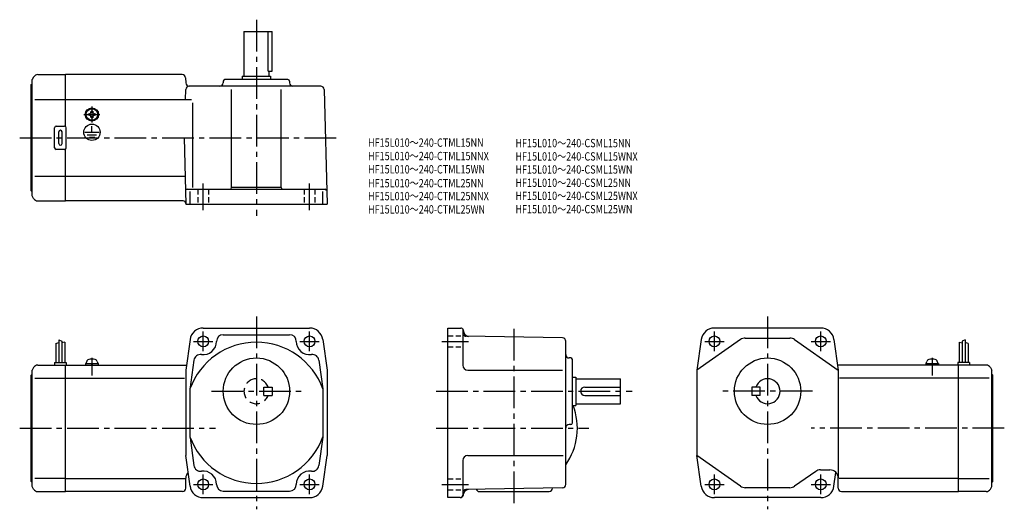
# Model space of a CAD drawing. Extents: x 41 to 634, y 46 to 340.
import ezdxf

# ---------------------------------------------------------------- set-up
doc = ezdxf.new("R2010")
doc.units = 0
doc.header["$LTSCALE"] = 2
doc.header["$MEASUREMENT"] = 0
for name, pattern in [('CENS', [13, 10, -1, 1, -1]), ('HIDDEN2', [4.7625, 3.175, -1.5875]), ('sekkei(A2)', [14.2875, 9.525, -1.5875, 1.5875, -1.5875]), ('sekkei_H', [2.38125, 1.5875, -0.79375])]:
    doc.linetypes.add(name, pattern=pattern)
doc.layers.get('0').update_dxf_attribs({"linetype": 'CONTINUOUS'})
for name, color, linetype in [('CENTER', 3, 'sekkei(A2)'), ('HIDS', 1, 'HIDDEN2'), ('HOJO', 4, 'CONTINUOUS'), ('TITLE_C', 4, 'CONTINUOUS')]:
    doc.layers.add(name, color=color, linetype=linetype)
doc.styles.get("Standard").update_dxf_attribs({"font": 'simplex.shx', "bigfont": 'extfont.shx'})

msp = doc.modelspace()

# ---------------------------------------------------------------- linework, layer by layer
for p, q in [((176.16, 333.15), (193.16, 333.15)), ((176.16, 333.15), (176.16, 306.15)), ((190.73, 309.15), (190.73, 333.15)), ((193.16, 309.15), (193.16, 333.15)), ((190.73, 309.15), (193.16, 309.15)), ((191.16, 309.15), (191.16, 306.15)), ((49.53, 305.65), (48.66, 304.15)), ((48.66, 234.15), (48.66, 304.15)), ((52.13, 307.15), (68.66, 307.15)), ((139.03, 307.15), (68.66, 307.15)), ((68.66, 276.02), (68.66, 307.15)), ((141.03, 305.21), (141.11, 302.1)), ((163.66, 303.15), (163.66, 302.15)), ((202.66, 304.15), (164.66, 304.15)), ((175.16, 306.15), (192.16, 306.15)), ((175.16, 306.15), (175.16, 304.15)), ((192.16, 306.15), (192.16, 304.15)), ((203.66, 303.15), (203.66, 302.15)), ((48.16, 301.15), (48.66, 301.65)), ((48.16, 237.15), (48.16, 301.15)), ((140.95, 292.16), (141.11, 298.21)), ((222.35, 300.15), (143.11, 300.15)), ((168.66, 239.15), (168.66, 298.19)), ((198.66, 239.15), (198.66, 298.19)), ((224.35, 298.21), (226.16, 229.15)), ((50.24, 292.15), (68.66, 292.15)), ((68.66, 292.15), (144.58, 292.15)), ((84.18, 285.25), (84.66, 285.25)), ((84.18, 284.97), (84.18, 285.25)), ((84.66, 285.25), (85.14, 285.25)), ((85.14, 285.25), (85.14, 284.97)), ((145.44, 239.34), (145.44, 290.16)), ((82.56, 283.63), (82.85, 283.63)), ((82.56, 283.15), (82.56, 283.63)), ((82.56, 282.68), (82.56, 283.15)), ((82.85, 282.68), (82.56, 282.68)), ((84.18, 281.05), (84.18, 281.34)), ((84.66, 281.05), (84.18, 281.05)), ((84.32, 279.37), (84.32, 279.67)), ((85.14, 281.05), (84.66, 281.05)), ((84.73, 279.36), (84.73, 279.66)), ((85.14, 281.34), (85.14, 281.05)), ((86.48, 283.63), (86.76, 283.63)), ((86.76, 282.68), (86.48, 282.68)), ((86.76, 283.63), (86.76, 283.15)), ((86.76, 283.15), (86.76, 282.68)), ((62.16, 263.15), (62.16, 275.15)), ((63.16, 276.15), (68.16, 276.15)), ((64.66, 265.65), (64.66, 272.65)), ((66.66, 265.65), (66.66, 272.65)), ((69.16, 263.15), (69.16, 275.15)), ((84.66, 272.45), (84.66, 276.04)), ((80.47, 272.45), (89.01, 272.45)), ((81.82, 270.95), (87.49, 270.95)), ((83.09, 269.46), (86.31, 269.46)), ((140.11, 269.15), (141.16, 229.15)), ((68.16, 262.15), (63.16, 262.15)), ((68.66, 231.15), (68.66, 262.29)), ((50.24, 246.15), (68.66, 246.15)), ((68.66, 246.15), (140.72, 246.15)), ((48.16, 237.15), (48.66, 236.65)), ((141.95, 238.15), (224.95, 238.15)), ((168.66, 239.47), (198.66, 239.47)), ((49.53, 232.65), (48.66, 234.15)), ((143.74, 229.15), (143.74, 236.84)), ((223.58, 229.15), (223.58, 236.84)), ((52.13, 231.15), (68.66, 231.15)), ((139.65, 231.15), (68.66, 231.15)), ((141.16, 229.15), (226.16, 229.15)), ((151.66, 154.71), (215.66, 154.71)), ((298.85, 52.71), (298.85, 154.71)), ((298.85, 154.71), (306.7, 154.71)), ((307.85, 154.18), (307.85, 132.41)), ((523.37, 154.71), (459.37, 154.71)), ((163.66, 150.71), (203.66, 150.71)), ((308.15, 153.6), (308.59, 151.96)), ((367.89, 148.75), (309.82, 149.76)), ((477.95, 148.71), (504.79, 148.71)), ((62.96, 145.48), (62.96, 133.91)), ((64.76, 147.54), (64.76, 133.91)), ((66.56, 146.91), (66.56, 133.91)), ((68.36, 146.29), (68.36, 133.91)), ((143.74, 147.82), (141.16, 129.41)), ((223.58, 147.82), (226.16, 129.41)), ((369.85, 60.66), (369.85, 146.75)), ((451.44, 147.82), (448.87, 129.41)), ((475.07, 147.81), (448.87, 129.41)), ((507.66, 147.81), (533.87, 129.41)), ((531.29, 147.82), (533.87, 129.41)), ((606.67, 146.29), (606.67, 133.91)), ((608.47, 146.91), (608.47, 133.91)), ((610.27, 147.54), (610.27, 133.91)), ((612.07, 145.48), (612.07, 133.91)), ((372.85, 136.71), (371.85, 136.71)), ((49.53, 130.91), (48.66, 129.41)), ((52.13, 132.41), (68.66, 132.41)), ((62.16, 133.91), (69.16, 133.91)), ((62.16, 133.91), (62.16, 132.41)), ((68.66, 132.41), (141.58, 132.41)), ((68.66, 56.41), (68.66, 132.41)), ((69.16, 133.91), (69.16, 132.41)), ((80.86, 133.41), (88.46, 133.41)), ((80.86, 133.41), (80.86, 132.41)), ((81.16, 133.41), (81.49, 134.65)), ((84.59, 132.41), (84.32, 133.41)), ((85, 132.41), (84.73, 133.41)), ((87.83, 134.65), (88.16, 133.41)), ((88.46, 133.41), (88.46, 132.41)), ((146.04, 135.39), (143.58, 117.83)), ((221.29, 135.39), (223.69, 118.25)), ((373.85, 97.71), (373.85, 135.71)), ((606.37, 132.41), (533.45, 132.41)), ((586.57, 133.41), (594.17, 133.41)), ((586.57, 133.41), (586.57, 132.41)), ((586.87, 133.41), (587.2, 134.65)), ((593.54, 134.65), (593.87, 133.41)), ((594.17, 133.41), (594.17, 132.41)), ((612.87, 133.91), (605.87, 133.91)), ((605.87, 133.91), (605.87, 132.41)), ((606.37, 56.41), (606.37, 132.41)), ((622.9, 132.41), (606.37, 132.41)), ((612.87, 133.91), (612.87, 132.41)), ((625.5, 130.91), (626.37, 129.41)), ((48.16, 126.41), (48.66, 126.91)), ((48.16, 62.41), (48.16, 126.41)), ((48.66, 59.41), (48.66, 129.41)), ((50.24, 124.66), (68.66, 124.66)), ((68.66, 124.66), (140.41, 124.66)), ((141.16, 129.41), (141.16, 78.01)), ((226.16, 129.41), (226.16, 78.01)), ((310.85, 129.41), (367.88, 129.41)), ((373.85, 125.21), (375.85, 125.21)), ((375.85, 125.21), (375.85, 108.21)), ((448.87, 129.41), (448.87, 78.01)), ((533.87, 129.41), (533.87, 64.41)), ((606.37, 124.66), (534.62, 124.66)), ((624.79, 124.66), (606.37, 124.66)), ((626.37, 59.41), (626.37, 129.41)), ((626.87, 126.41), (626.37, 126.91)), ((626.87, 62.41), (626.87, 126.41)), ((375.85, 124.21), (402.85, 124.21)), ((381.35, 119.21), (402.85, 119.21)), ((402.85, 109.21), (402.85, 124.21)), ((481.87, 119.21), (481.87, 114.21)), ((486.87, 119.21), (481.87, 119.21)), ((486.87, 114.21), (486.87, 119.21)), ((143.66, 118.08), (143.66, 89.35)), ((223.66, 118.08), (223.66, 89.35)), ((381.35, 114.21), (402.85, 114.21)), ((486.87, 114.21), (481.87, 114.21)), ((373.85, 108.21), (375.85, 108.21)), ((375.85, 109.21), (402.85, 109.21)), ((372.85, 96.71), (371.85, 96.71)), ((223.66, 89.02), (221.29, 72.04)), ((143.71, 88.65), (146.04, 72.04)), ((143.74, 59.61), (141.16, 78.01)), ((223.58, 59.61), (226.16, 78.01)), ((310.85, 78.01), (368.41, 78.01)), ((475.07, 59.62), (448.87, 78.01)), ((451.44, 59.61), (448.87, 78.01)), ((307.85, 75.01), (307.85, 54.21)), ((520.32, 68.51), (507.66, 59.62)), ((523.19, 69.41), (528.87, 69.41)), ((531.29, 59.61), (532.45, 67.9)), ((48.16, 62.41), (48.66, 61.91)), ((49.53, 57.91), (48.66, 59.41)), ((68.66, 64.17), (50.24, 64.17)), ((68.66, 64.17), (140.66, 64.17)), ((141.16, 58.41), (141.16, 64.41)), ((533.87, 58.41), (533.87, 64.41)), ((606.37, 64.17), (534.37, 64.17)), ((606.37, 64.17), (624.79, 64.17)), ((625.5, 57.91), (626.37, 59.41)), ((626.87, 62.41), (626.37, 61.91)), ((52.13, 56.41), (68.66, 56.41)), ((139.16, 56.41), (68.66, 56.41)), ((163.66, 56.71), (203.66, 56.71)), ((308.25, 54.2), (308.59, 55.45)), ((367.89, 58.66), (309.82, 57.65)), ((317.85, 56.41), (359.85, 56.41)), ((361.85, 58.41), (361.85, 58.56)), ((504.79, 58.71), (477.95, 58.71)), ((535.87, 56.41), (606.37, 56.41)), ((622.9, 56.41), (606.37, 56.41)), ((151.66, 52.71), (215.66, 52.71)), ((306.32, 52.71), (298.85, 52.71)), ((523.37, 52.71), (459.37, 52.71))]:
    msp.add_line(p, q)
at = {"color": 3, "linetype": 'CENS'}
for p, q in [((84.66, 136.82), (84.66, 126.1)), ((590.37, 136.82), (590.37, 126.1))]:
    msp.add_line(p, q, dxfattribs=at)
for centre, radius in [((84.66, 283.15), 4), ((84.66, 283.15), 3.8), ((84.66, 283.15), 3.5), ((84.66, 272.45), 4.93), ((151.66, 146.71), 3.25), ((215.66, 146.71), 3.25), ((459.37, 146.71), 3.25), ((523.37, 146.71), 3.25), ((183.66, 116.71), 20), ((491.37, 116.71), 20), ((151.66, 60.71), 3.25), ((215.66, 60.71), 3.25), ((459.37, 60.71), 3.25), ((523.37, 60.71), 3.25)]:
    msp.add_circle(centre, radius)
for centre, radius, start, end in [((52.13, 304.15), 3, 90, 150.0004), ((139.03, 305.15), 2, 1.5, 90), ((164.66, 303.15), 1, 90, 180), ((202.66, 303.15), 1, 0, 90), ((143.11, 302.15), 2, 181.5, 270), ((143.11, 298.15), 2, 90, 178.5), ((161.66, 302.15), 2, 270, 0), ((205.66, 302.15), 2, 180, 270), ((222.35, 298.15), 2, 1.5, 90), ((82.85, 284.97), 1.34, 270, 0), ((86.48, 284.97), 1.34, 180, 270), ((82.85, 281.34), 1.34, 0, 90), ((86.48, 281.34), 1.34, 90, 180), ((63.16, 275.15), 1, 90, 180), ((65.66, 272.65), 1, 90, 180), ((65.66, 272.65), 1, 0, 90), ((68.16, 275.15), 1, 0, 90), ((63.16, 263.15), 1, 180, 270), ((65.66, 265.65), 1, 180, 270), ((65.66, 265.65), 1, 270, 0), ((68.16, 263.15), 1, 270, 0), ((141.95, 237.15), 1, 90, 181.5), ((167.66, 239.15), 1, 270, 0), ((199.66, 239.15), 1, 180, 270), ((224.95, 237.15), 1, 1.5, 90), ((52.13, 234.15), 3, 209.9996, 270), ((139.65, 229.65), 1.5, 1.5, 90), ((151.66, 146.71), 8, 90, 172.0305), ((215.66, 146.71), 8, 7.96965, 90), ((306.7, 153.21), 1.5, 15.00007, 90), ((459.37, 146.71), 8, 90, 172.0303), ((523.37, 146.71), 8, 7.9695, 90), ((163.66, 146.71), 4, 90, 180), ((203.66, 146.71), 4, 0, 90), ((309.85, 151.76), 2, 180, 269.00061), ((311.48, 152.73), 3, 194.9326, 269.00061), ((367.85, 146.75), 2, 0, 89.00036), ((477.95, 143.71), 5, 90, 125.0621), ((504.79, 143.71), 5, 54.93822, 90), ((183.66, 103.71), 42.5, 19.7499, 160.25011), ((151.66, 146.71), 8, 262.0304, 0), ((215.66, 146.71), 8, 180, 277.96951), ((150, 134.83), 4, 82.03024, 172.0303), ((217.33, 134.83), 4, 7.9697, 97.96976), ((371.85, 138.71), 2, 180, 270), ((372.85, 135.71), 1, 0, 90), ((52.13, 129.41), 3, 90, 150.0004), ((83.04, 134.23), 1.6, 102.67684, 165), ((84.66, 127.01), 9, 77.32316, 102.67684), ((86.29, 134.23), 1.6, 15, 77.32316), ((310.85, 132.41), 3, 180, 270), ((588.74, 134.23), 1.6, 102.67684, 165), ((590.37, 127.01), 9, 77.32316, 102.67684), ((591.99, 134.23), 1.6, 15, 77.32316), ((622.9, 129.41), 3, 29.9996, 90), ((381.35, 116.71), 2.5, 90, 180), ((491.37, 116.71), 7.5, 199.47121, 160.52879), ((381.35, 116.71), 2.5, 180, 270), ((338.85, 94.41), 38, 324.66553, 21.29424), ((371.85, 94.71), 2, 90, 180), ((372.85, 97.71), 1, 270, 0), ((183.66, 103.71), 42.5, 199.74989, 340.25009), ((310.85, 75.01), 3, 90, 180), ((150, 72.6), 4, 187.9697, 277.96976), ((217.33, 72.6), 4, 262.03024, 352.0303), ((146.16, 64.41), 5, 135.7928, 180), ((151.66, 60.71), 8, 0, 97.96982), ((215.66, 60.71), 8, 82.03035, 180), ((523.19, 64.41), 5, 90, 125.0621), ((528.87, 64.41), 5, 0, 90), ((151.66, 60.71), 8, 187.9696, 270), ((163.66, 60.71), 4, 180, 270), ((203.66, 60.71), 4, 270, 0), ((215.66, 60.71), 8, 270, 352.0303), ((367.85, 60.66), 2, 271.00037, 0), ((459.37, 60.71), 8, 187.9697, 270), ((477.95, 63.71), 5, 234.9381, 270), ((504.79, 63.71), 5, 270, 305.06189), ((523.37, 60.71), 8, 270, 352.0304), ((52.13, 59.41), 3, 209.9996, 270), ((139.16, 58.41), 2, 270, 0), ((306.32, 54.71), 2, 270, 345.00009), ((306.35, 54.21), 1.5, 270, 0), ((309.85, 55.65), 2, 91.00059, 180), ((311.48, 54.68), 3, 91.00049, 165.0003), ((317.85, 58.41), 2, 199.21699, 270), ((359.85, 58.41), 2, 270, 0), ((535.87, 58.41), 2, 180, 270), ((622.9, 59.41), 3, 270, 330.0004)]:
    msp.add_arc(centre, radius, start, end)
at = {"layer": 'CENTER'}
for p, q in [((183.66, 340.15), (183.66, 222.15)), ((84.66, 287.95), (84.66, 278.36)), ((79.87, 283.15), (89.45, 283.15)), ((41.16, 269.15), (232.11, 269.15)), ((151.66, 225.65), (151.66, 241.65)), ((215.66, 225.65), (215.66, 241.65)), ((183.66, 161.71), (183.66, 45.71)), ((491.37, 161.71), (491.37, 45.71)), ((338.85, 49.41), (338.85, 156.26)), ((151.66, 140.87), (151.66, 152.56)), ((215.66, 140.87), (215.66, 152.56)), ((459.37, 140.87), (459.37, 152.56)), ((523.37, 140.87), (523.37, 152.56)), ((145.82, 146.71), (157.51, 146.71)), ((209.82, 146.71), (221.51, 146.71)), ((295.35, 146.71), (311.35, 146.71)), ((453.52, 146.71), (465.21, 146.71)), ((517.52, 146.71), (529.21, 146.71)), ((156.66, 116.71), (210.66, 116.71)), ((291.85, 116.71), (409.85, 116.71)), ((518.37, 116.71), (464.37, 116.71)), ((41.16, 94.41), (158.96, 94.41)), ((291.85, 94.41), (383.85, 94.41)), ((633.87, 94.41), (517.64, 94.41)), ((151.66, 54.87), (151.66, 66.56)), ((215.66, 54.87), (215.66, 66.56)), ((459.37, 54.87), (459.37, 66.56)), ((523.37, 54.87), (523.37, 66.56)), ((145.82, 60.71), (157.51, 60.71)), ((209.82, 60.71), (221.51, 60.71)), ((295.35, 60.71), (311.35, 60.71)), ((453.52, 60.71), (465.21, 60.71)), ((517.52, 60.71), (529.21, 60.71))]:
    msp.add_line(p, q, dxfattribs=at)
at = {"layer": 'HIDS', "linetype": 'sekkei_H'}
for p, q in [((148.41, 238.15), (148.41, 229.15)), ((154.91, 238.15), (154.91, 229.15)), ((212.41, 238.15), (212.41, 229.15)), ((218.91, 238.15), (218.91, 229.15)), ((298.85, 149.96), (307.85, 149.96)), ((298.85, 143.46), (307.85, 143.46)), ((298.85, 63.96), (307.85, 63.96)), ((298.85, 57.46), (307.85, 57.46))]:
    msp.add_line(p, q, dxfattribs=at)
at = {"layer": 'HIDS'}
for p, q in [((188.16, 114.21), (188.16, 119.21)), ((188.16, 119.21), (193.16, 119.21)), ((193.16, 119.21), (193.16, 114.21)), ((188.16, 114.21), (193.16, 114.21))]:
    msp.add_line(p, q, dxfattribs=at)
msp.add_arc((183.66, 116.71), 7.5, 19.4712, 340.52881, dxfattribs=at)
at = {"layer": 'HOJO'}
for p, q in [((62.96, 145.48), (64.76, 146.1)), ((64.76, 147.54), (66.56, 146.91)), ((68.36, 146.29), (66.56, 145.84)), ((606.67, 146.29), (608.47, 145.84)), ((610.27, 147.54), (608.47, 146.91)), ((612.07, 145.48), (610.27, 146.1))]:
    msp.add_line(p, q, dxfattribs=at)

# ---------------------------------------------------------------- texts
at = {"layer": 'TITLE_C', "width": 0.8}
for s, p in [('HF15L010～240-CTML15NN', (250.83, 263.75)), ('HF15L010～240-CSML15NN', (339.58, 263.45)), ('HF15L010～240-CTML15NNX', (250.83, 255.68)), ('HF15L010～240-CSML15WNX', (339.58, 255.45)), ('HF15L010～240-CTML15WN', (250.83, 247.68)), ('HF15L010～240-CSML15WN', (339.58, 247.59)), ('HF15L010～240-CTML25NN', (250.83, 239.33)), ('HF15L010～240-CSML25NN', (339.58, 239.59)), ('HF15L010～240-CTML25NNX', (250.83, 231.58)), ('HF15L010～240-CSML25WNX', (339.58, 231.73)), ('HF15L010～240-CTML25WN', (250.83, 223.58)), ('HF15L010～240-CSML25WN', (339.58, 223.73))]:
    msp.add_text(s, height=5, dxfattribs=at).set_placement(p)

doc.saveas('drawing.dxf')
